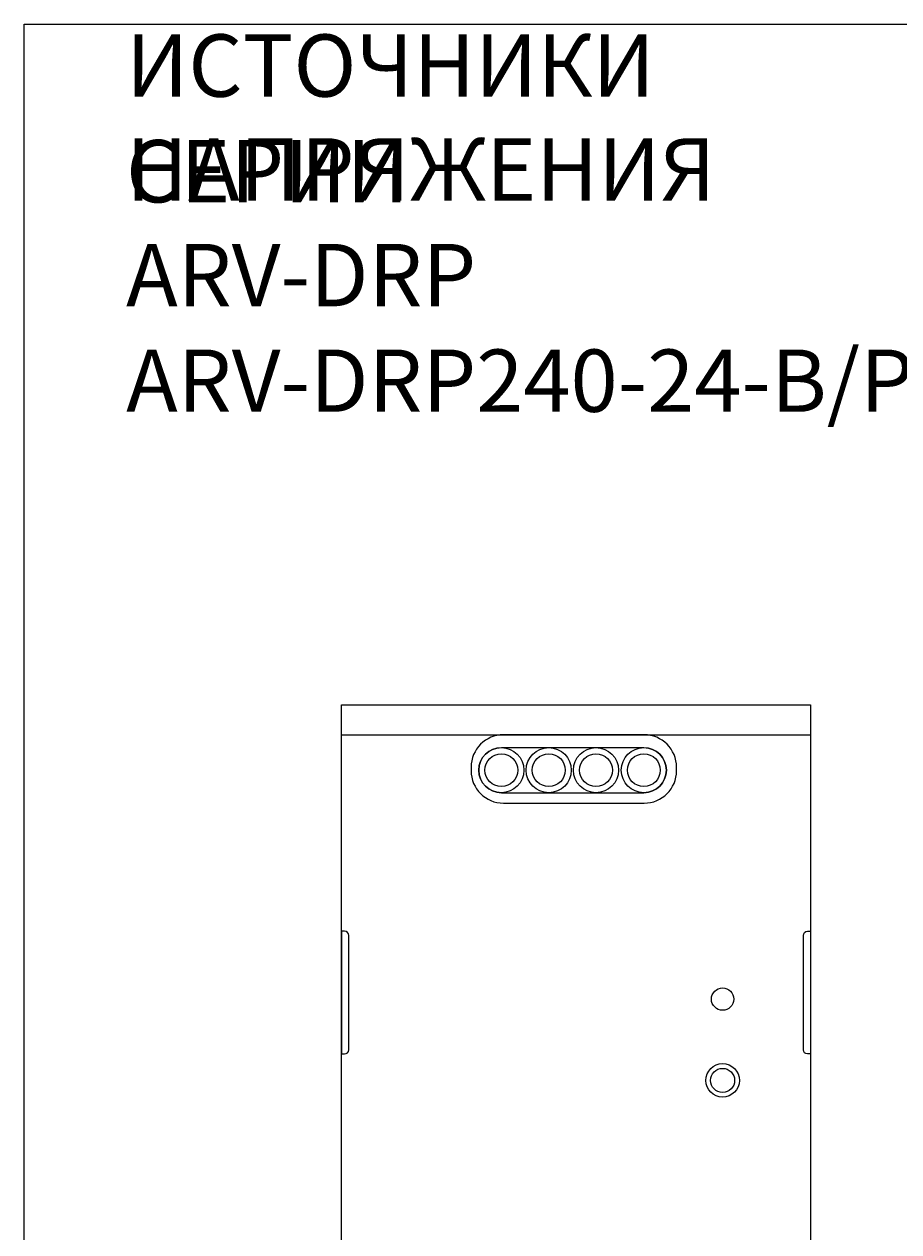
# Model space of a CAD drawing. Units: millimetres. Extents: x 1 to 211, y -253 to -43.
# Drawn here: x 1 to 78, y -149 to -43 of the extents above; entities that cross this region are included whole.
import ezdxf

# ---------------------------------------------------------------- set-up
doc = ezdxf.new("R2010")
doc.units = ezdxf.units.MM
doc.header["$MEASUREMENT"] = 0
for name, color, linetype, lineweight in [('Слой 1', 7, 'Continuous', 0), ('Слой 2', 7, 'Continuous', 0), ('Слой 3', 7, 'Continuous', 0)]:
    doc.layers.add(name, color=color, linetype=linetype, lineweight=lineweight)

# ---------------------------------------------------------------- blocks, each defined once
blk = doc.blocks.new('Block_6')
at = {"layer": 'Слой 1', "color": 250, "lineweight": 25, "true_color": 0x3c3c3b}
for p, q in [((28.79, -105.66), (70.16, -105.66)), ((28.79, -182.56), (41.61, -182.56)), ((57.33, -182.56), (70.16, -182.56))]:
    blk.add_line(p, q, dxfattribs=at)
for points in [[(70.16, -185.81), (28.79, -185.81), (28.79, -103.01), (70.16, -103.01)], [(53.82, -185.81), (44.92, -185.81), (44.92, -190.23), (53.82, -190.23)], [(53.82, -185.81), (44.92, -185.81), (44.92, -189.47), (53.82, -189.47)], [(51.53, -185.81), (46.92, -185.81), (46.92, -188.24), (51.53, -188.24)]]:
    blk.add_lwpolyline(points, close=True, dxfattribs=at)
for centre, radius in [((42.89, -108.78), 1.99), ((42.89, -108.78), 1.45), ((47.07, -108.78), 1.99), ((47.07, -108.78), 1.45), ((51.24, -108.78), 1.99), ((51.24, -108.78), 1.45), ((55.46, -108.78), 1.99), ((55.46, -108.78), 1.45), ((62.41, -128.97), 0.985), ((62.41, -136.14), 1.48), ((62.41, -136.14), 1.06), ((44.61, -180.18), 2.37), ((49.59, -180.18), 2.37), ((54.57, -180.18), 2.37), ((44.61, -180.18), 1.73), ((49.59, -180.18), 1.73), ((54.57, -180.18), 1.73)]:
    blk.add_circle(centre, radius, dxfattribs=at)
for points, knots in [([(55.48, -111.69), (55.48, -111.69), (43.08, -111.69), (43.08, -111.69), (41.5, -111.69), (40.22, -110.41), (40.22, -108.83), (40.22, -108.83), (40.22, -108.52), (40.22, -108.52), (40.22, -106.94), (41.5, -105.66), (43.08, -105.66), (43.08, -105.66), (55.48, -105.66), (55.48, -105.66), (57.06, -105.66), (58.35, -106.94), (58.35, -108.52), (58.35, -108.52), (58.35, -108.83), (58.35, -108.83), (58.35, -110.41), (57.06, -111.69), (55.48, -111.69)], [0, 0, 0, 0, 1, 1, 1, 2, 2, 2, 3, 3, 3, 4, 4, 4, 5, 5, 5, 6, 6, 6, 7, 7, 7, 8, 8, 8, 8]), ([(55.46, -110.77), (55.46, -110.77), (42.89, -110.77), (42.89, -110.77), (41.79, -110.77), (40.9, -109.88), (40.9, -108.78), (40.9, -108.78), (40.9, -108.78), (40.9, -108.78), (40.9, -107.69), (41.79, -106.8), (42.89, -106.8), (42.89, -106.8), (55.46, -106.8), (55.46, -106.8), (56.56, -106.8), (57.45, -107.69), (57.45, -108.78), (57.45, -108.78), (57.45, -108.78), (57.45, -108.78), (57.45, -109.88), (56.56, -110.77), (55.46, -110.77)], [0, 0, 0, 0, 1, 1, 1, 2, 2, 2, 3, 3, 3, 4, 4, 4, 5, 5, 5, 6, 6, 6, 7, 7, 7, 8, 8, 8, 8]), ([(29.06, -133.8), (29.06, -133.8), (28.79, -133.8), (28.79, -133.8), (28.79, -133.8), (28.79, -122.98), (28.79, -122.98), (28.79, -122.98), (29.06, -122.98), (29.06, -122.98), (29.26, -122.98), (29.42, -123.15), (29.42, -123.35), (29.42, -123.35), (29.42, -133.44), (29.42, -133.44), (29.42, -133.64), (29.26, -133.8), (29.06, -133.8)], [0, 0, 0, 0, 1, 1, 1, 2, 2, 2, 3, 3, 3, 4, 4, 4, 5, 5, 5, 6, 6, 6, 6]), ([(69.9, -133.8), (69.9, -133.8), (70.16, -133.8), (70.16, -133.8), (70.16, -133.8), (70.16, -122.98), (70.16, -122.98), (70.16, -122.98), (69.9, -122.98), (69.9, -122.98), (69.7, -122.98), (69.54, -123.15), (69.54, -123.35), (69.54, -123.35), (69.54, -133.44), (69.54, -133.44), (69.54, -133.64), (69.7, -133.8), (69.9, -133.8)], [0, 0, 0, 0, 1, 1, 1, 2, 2, 2, 3, 3, 3, 4, 4, 4, 5, 5, 5, 6, 6, 6, 6]), ([(29.06, -165.37), (29.06, -165.37), (28.79, -165.37), (28.79, -165.37), (28.79, -165.37), (28.79, -154.56), (28.79, -154.56), (28.79, -154.56), (29.06, -154.56), (29.06, -154.56), (29.26, -154.56), (29.42, -154.72), (29.42, -154.92), (29.42, -154.92), (29.42, -165.01), (29.42, -165.01), (29.42, -165.21), (29.26, -165.37), (29.06, -165.37)], [0, 0, 0, 0, 1, 1, 1, 2, 2, 2, 3, 3, 3, 4, 4, 4, 5, 5, 5, 6, 6, 6, 6]), ([(69.9, -165.37), (69.9, -165.37), (70.16, -165.37), (70.16, -165.37), (70.16, -165.37), (70.16, -154.56), (70.16, -154.56), (70.16, -154.56), (69.9, -154.56), (69.9, -154.56), (69.7, -154.56), (69.54, -154.72), (69.54, -154.92), (69.54, -154.92), (69.54, -165.01), (69.54, -165.01), (69.54, -165.21), (69.7, -165.37), (69.9, -165.37)], [0, 0, 0, 0, 1, 1, 1, 2, 2, 2, 3, 3, 3, 4, 4, 4, 5, 5, 5, 6, 6, 6, 6]), ([(55.21, -176.89), (55.21, -176.89), (43.98, -176.89), (43.98, -176.89), (42.57, -176.89), (41.42, -178.03), (41.42, -179.45), (41.42, -179.45), (41.42, -180.92), (41.42, -180.92), (41.42, -182.33), (42.57, -183.47), (43.98, -183.47), (43.98, -183.47), (55.21, -183.47), (55.21, -183.47), (56.62, -183.47), (57.77, -182.33), (57.77, -180.92), (57.77, -180.92), (57.77, -179.45), (57.77, -179.45), (57.77, -178.03), (56.62, -176.89), (55.21, -176.89)], [0, 0, 0, 0, 1, 1, 1, 2, 2, 2, 3, 3, 3, 4, 4, 4, 5, 5, 5, 6, 6, 6, 7, 7, 7, 8, 8, 8, 8]), ([(54.86, -177.64), (54.86, -177.64), (44.33, -177.64), (44.33, -177.64), (43.18, -177.64), (42.25, -178.57), (42.25, -179.72), (42.25, -179.72), (42.25, -180.65), (42.25, -180.65), (42.25, -181.8), (43.18, -182.73), (44.33, -182.73), (44.33, -182.73), (54.86, -182.73), (54.86, -182.73), (56.01, -182.73), (56.94, -181.8), (56.94, -180.65), (56.94, -180.65), (56.94, -179.72), (56.94, -179.72), (56.94, -178.57), (56.01, -177.64), (54.86, -177.64)], [0, 0, 0, 0, 1, 1, 1, 2, 2, 2, 3, 3, 3, 4, 4, 4, 5, 5, 5, 6, 6, 6, 7, 7, 7, 8, 8, 8, 8]), ([(33.95, -185.81), (33.95, -185.81), (34.98, -187.1), (36.04, -187.02), (37.1, -186.94), (38.16, -185.81), (38.16, -185.81)], [0, 0, 0, 0, 1, 1, 1, 2, 2, 2, 2])]:
    blk.add_open_spline(points, degree=3, knots=knots, dxfattribs=at)

msp = doc.modelspace()

# ---------------------------------------------------------------- linework, layer by layer
at = {"layer": 'Слой 3'}
msp.add_lwpolyline([(210.76, -252.96), (0.79, -252.96), (0.79, -42.99), (210.76, -42.99)], close=True, dxfattribs=at)

# ---------------------------------------------------------------- block references
at = {"layer": 'Слой 1'}
msp.add_blockref('Block_6', (0, 0), dxfattribs=at)

# ---------------------------------------------------------------- texts
at = {"layer": 'Слой 2', "char_height": 0.2, "attachment_point": 7}
for s, insert in [('\\C250;\\c3882044;\\FDINPro-Light|b0|i0|c1;\\H5.494867;\\W1.000000;ИСТОЧНИКИ НАПРЯЖЕНИЯ ', (9.78, -58.55)), ('\\C250;\\c3882044;\\FDINPro-Light|b0|i0|c1;\\H5.494867;\\W1.000000;СЕРИИ ARV-DRP', (9.78, -67.87)), ('\\C250;\\c3882044;\\FDINPro-Light|b0|i0|c1;\\H5.494867;\\W1.000000;ARV-DRP240-24-B/PFC-48', (9.78, -77.18))]:
    msp.add_mtext(s, dxfattribs=dict(at, insert=insert))

doc.saveas('drawing.dxf')
